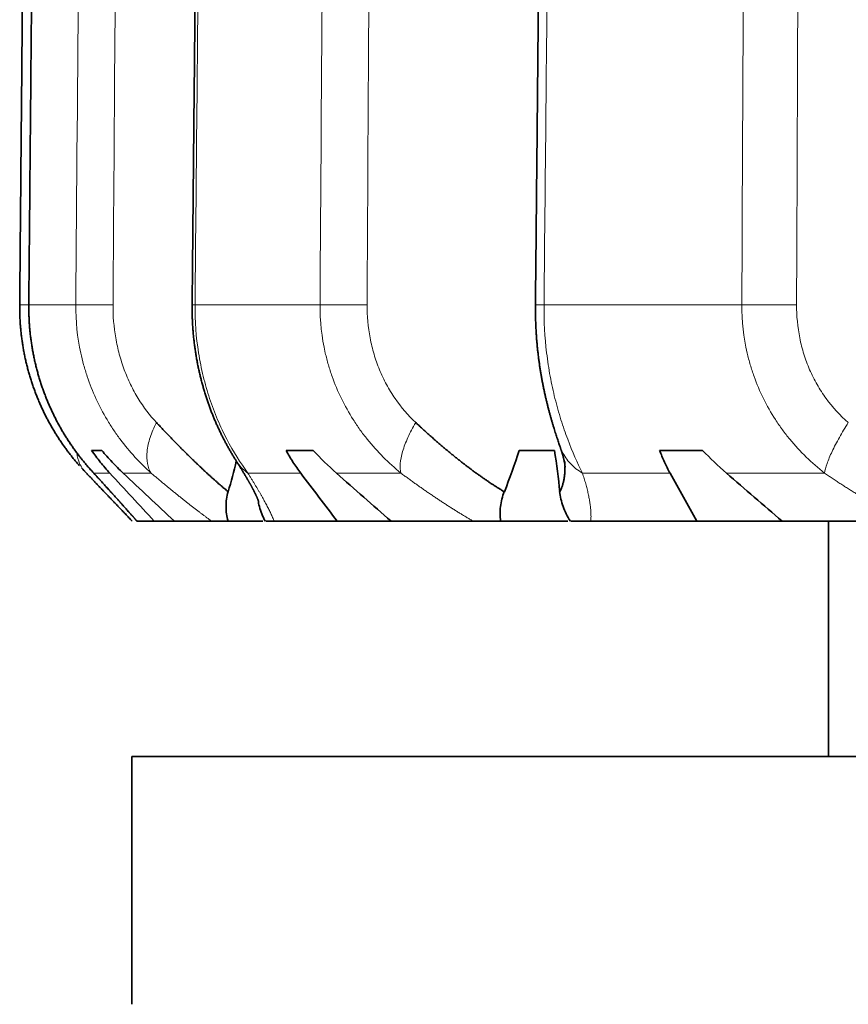
# Model space of a CAD drawing. Units: millimetres. Extents: x 43 to 288, y 9 to 201.
# Drawn here: x 113 to 117, y 16 to 20 of the extents above; entities that cross this region are included whole.
import ezdxf

# ---------------------------------------------------------------- set-up
doc = ezdxf.new("R2010")
doc.units = ezdxf.units.MM
doc.layers.add('1', color=7, linetype='Continuous', true_color=0xffffff)

msp = doc.modelspace()

# ---------------------------------------------------------------- linework, layer by layer
at = {"layer": '1', "color": 8, "linetype": 'Continuous', "lineweight": 18}
for p, q in [((113.0603, 18.7464), (113.0612, 18.7463)), ((113.0612, 18.7463), (113.2594, 18.7463)), ((113.7644, 18.7463), (114.2939, 18.7463)), ((115.2425, 18.7463), (116.0802, 18.7463)), ((113.4034, 18.0335), (113.3359, 18.0335)), ((113.5785, 18.0335), (113.46, 18.0335)), ((114.212, 18.0335), (113.9879, 18.0335)), ((114.636, 18.0335), (114.3632, 18.0335)), ((115.7761, 18.0335), (115.4051, 18.0335)), ((116.4304, 18.0335), (116.0153, 18.0335))]:
    msp.add_line(p, q, dxfattribs=at)
at = {"layer": '1', "color": 18, "linetype": 'Continuous', "lineweight": 35}
for p, q in [((113.3264, 18.1296), (113.3695, 18.1296)), ((114.1503, 18.1296), (114.2654, 18.1296)), ((115.2869, 18.1296), (115.1375, 18.1296)), ((115.7323, 18.1296), (115.9144, 18.1296)), ((115.3314, 18.0614), (115.3314, 18.0629)), ((113.5916, 17.8296), (113.5194, 17.8296)), ((113.5916, 17.8296), (113.677, 17.8296)), ((113.835, 17.8296), (113.6769, 17.8296)), ((113.9051, 17.8296), (114.0512, 17.8296)), ((114.3667, 17.8296), (114.0999, 17.8296)), ((114.3667, 17.8296), (114.5946, 17.8296)), ((114.9431, 17.8296), (114.5946, 17.8296)), ((115.0592, 17.8296), (115.3436, 17.8296)), ((115.8904, 17.8296), (115.4408, 17.8296)), ((115.8904, 17.8296), (116.2421, 17.8296)), ((116.2421, 17.8296), (116.2505, 17.8297)), ((116.7746, 17.8296), (116.2509, 17.8296)), ((116.4467, 17.8296), (116.4467, 16.8335)), ((113.4967, 16.8335), (149.4967, 16.8335))]:
    msp.add_line(p, q, dxfattribs=at)
at = {"layer": '1', "color": 8, "linetype": 'Continuous', "lineweight": 18}
for centre, major_axis, ratio, start_param, end_param in [((113.3218, 18.7437), (-0.3, 0.0027), 0.003972, 5.770978, 6.282648), ((113.5553, 18.7437), (-0.3, 0.0024), 0.005737, 5.191611, 6.117027), ((114.052, 18.7437), (-0.3, 0.0029), 0.001699, 6.282438, 6.570798), ((114.5729, 18.7437), (-0.3, 0.002), 0.007251, 4.982173, 5.907589), ((115.5062, 18.7437), (0.3, -0.0029), 0.000335, 2.64455, 3.140614), ((116.3303, 18.7437), (-0.3, 0.0015), 0.008448, 4.77273, 5.698146)]:
    msp.add_ellipse(centre, major_axis=major_axis, ratio=ratio, start_param=start_param, end_param=end_param, dxfattribs=at)
at = {"layer": '1', "color": 18, "linetype": 'Continuous', "lineweight": 35}
for centre, major_axis, ratio, start_param, end_param in [((114.1936, 18.4658), (-0.6423, -1.965), 0.484552, 1.467764, 1.558026), ((114.1789, 18.4658), (0.6423, -1.965), 0.484552, 1.153608, 1.24387), ((112.8902, 18.4658), (-0.3719, -1.979), 0.549088, 1.413504, 1.480936)]:
    msp.add_ellipse(centre, major_axis=major_axis, ratio=ratio, start_param=start_param, end_param=end_param, dxfattribs=at)
for points, degree in [([(113.0644, 23.5322), (113.0431, 21.1393), (113.0218, 18.7463)], 2), ([(113.1036, 23.5323), (113.082, 21.1393), (113.0603, 18.7464)], 2), ([(113.798, 23.5324), (113.7751, 21.1395), (113.7521, 18.7466)], 2), ([(115.2528, 23.5325), (115.2296, 21.1395), (115.2062, 18.7466)], 2), ([(114.3632, 18.0335), (114.3287, 18.064), (114.2961, 18.0961), (114.2654, 18.1296)], 3), ([(116.0153, 18.0335), (115.98, 18.0642), (115.9464, 18.0962), (115.9144, 18.1296)], 3), ([(113.3042, 18.0335), (113.2974, 18.0406), (113.2906, 18.0478), (113.284, 18.0551)], 3), ([(113.4034, 18.0335), (113.466, 17.9655), (113.5288, 17.8975), (113.5916, 17.8296)], 3), ([(113.6769, 17.8296), (113.6045, 17.8975), (113.5322, 17.9655), (113.46, 18.0335)], 3), ([(114.212, 18.0335), (114.2635, 17.9655), (114.315, 17.8975), (114.3667, 17.8296)], 3), ([(114.5946, 17.8296), (114.5174, 17.8975), (114.4403, 17.9655), (114.3632, 18.0335)], 3), ([(115.7761, 18.0335), (115.8141, 17.9655), (115.8522, 17.8975), (115.8904, 17.8296)], 3), ([(116.2509, 17.8296), (116.1723, 17.8975), (116.0938, 17.9655), (116.0153, 18.0335)], 3), ([(113.9062, 17.8296), (113.835, 17.8296)], 1), ([(114.0999, 17.8296), (114.0636, 17.8296)], 1), ([(115.0603, 17.8296), (114.9431, 17.8296)], 1), ([(115.4408, 17.8296), (115.356, 17.8296)], 1), ([(113.4967, 16.8335), (113.4967, 16.4845), (113.4967, 16.1344), (113.4967, 15.7835)], 3)]:
    msp.add_open_spline(points, degree=degree, dxfattribs=at)
at = {"layer": '1', "color": 8, "linetype": 'Continuous', "lineweight": 18}
for points, knots in [([(113.1045, 23.5322), (113.0954, 22.5245), (113.0863, 21.5169), (113.0719, 19.9216), (113.0666, 19.334), (113.0612, 18.7463)], [0, 0, 0, 0, 0.631624, 0.631624, 1, 1, 1, 1]), ([(113.2594, 18.7463), (113.2671, 19.7253), (113.2749, 20.7043), (113.2874, 22.2996), (113.2923, 22.9159), (113.2972, 23.5322)], [0, 0, 0, 0, 0.613684, 0.613684, 1, 1, 1, 1]), ([(113.451, 23.5322), (113.4454, 22.7439), (113.4398, 21.9555), (113.4284, 20.3602), (113.4227, 19.5533), (113.417, 18.7463)], [0, 0, 0, 0, 0.494151, 0.494151, 1, 1, 1, 1]), ([(113.8104, 23.5322), (113.8007, 22.5245), (113.791, 21.5169), (113.7757, 19.9216), (113.77, 19.334), (113.7644, 18.7463)], [0, 0, 0, 0, 0.631624, 0.631624, 1, 1, 1, 1]), ([(114.2939, 18.7463), (114.3002, 19.7253), (114.3066, 20.7043), (114.317, 22.2996), (114.321, 22.9159), (114.325, 23.5322)], [0, 0, 0, 0, 0.613684, 0.613684, 1, 1, 1, 1]), ([(114.5202, 23.5322), (114.5157, 22.7439), (114.5112, 21.9555), (114.5021, 20.3602), (114.4976, 19.5533), (114.493, 18.7463)], [0, 0, 0, 0, 0.494151, 0.494151, 1, 1, 1, 1]), ([(115.2893, 23.5322), (115.2794, 22.5245), (115.2696, 21.5169), (115.254, 19.9216), (115.2483, 19.334), (115.2425, 18.7463)], [0, 0, 0, 0, 0.631624, 0.631624, 1, 1, 1, 1]), ([(116.0802, 18.7463), (116.0849, 19.7253), (116.0896, 20.7043), (116.0974, 22.2996), (116.1004, 22.9159), (116.1034, 23.5322)], [0, 0, 0, 0, 0.613684, 0.613684, 1, 1, 1, 1]), ([(116.3314, 23.5322), (116.3282, 22.7439), (116.325, 21.9555), (116.3186, 20.3602), (116.3154, 19.5533), (116.3122, 18.7463)], [0, 0, 0, 0, 0.494151, 0.494151, 1, 1, 1, 1]), ([(113.0612, 18.7463), (113.0606, 18.6772), (113.0668, 18.6092), (113.0826, 18.5258), (113.0861, 18.5092), (113.0941, 18.4761), (113.0985, 18.4597), (113.1127, 18.4111), (113.1236, 18.3796), (113.1482, 18.3184), (113.1618, 18.2886), (113.1842, 18.2453), (113.192, 18.2311), (113.208, 18.2033), (113.2163, 18.1897), (113.2587, 18.1237), (113.2962, 18.0761), (113.3359, 18.0335)], [0, 0, 0, 0, 0.25, 0.25, 0.3125, 0.3125, 0.375, 0.375, 0.5, 0.5, 0.625, 0.625, 0.6875, 0.6875, 0.75, 0.75, 1, 1, 1, 1]), ([(113.5785, 18.0335), (113.531, 18.0761), (113.4869, 18.1237), (113.4375, 18.1898), (113.4279, 18.2033), (113.4093, 18.2311), (113.4003, 18.2454), (113.3745, 18.2887), (113.3432, 18.3481), (113.3184, 18.4109), (113.3022, 18.4593), (113.2972, 18.4756), (113.2881, 18.5087), (113.284, 18.5254), (113.2659, 18.6091), (113.2589, 18.6772), (113.2594, 18.7463)], [0, 0, 0, 0, 0.25, 0.25, 0.3125, 0.3125, 0.375, 0.375, 0.5, 0.625, 0.625, 0.6875, 0.6875, 0.75, 0.75, 1, 1, 1, 1]), ([(113.417, 18.7463), (113.4166, 18.6989), (113.4205, 18.6522), (113.4325, 18.5829), (113.4376, 18.5598), (113.4497, 18.5149), (113.4637, 18.471), (113.4816, 18.4291), (113.4964, 18.3985), (113.5016, 18.3884), (113.5124, 18.3686), (113.518, 18.3589), (113.5469, 18.3118), (113.5729, 18.2778), (113.6012, 18.2474)], [0, 0, 0, 0, 0.25, 0.25, 0.375, 0.375, 0.5, 0.625, 0.625, 0.6875, 0.6875, 0.75, 0.75, 1, 1, 1, 1]), ([(113.7644, 18.7463), (113.7637, 18.6772), (113.7689, 18.6092), (113.782, 18.5258), (113.785, 18.5092), (113.7916, 18.4761), (113.7952, 18.4597), (113.8071, 18.4111), (113.8161, 18.3796), (113.8365, 18.3184), (113.8477, 18.2886), (113.8661, 18.2453), (113.8724, 18.2311), (113.8856, 18.2033), (113.8923, 18.1897), (113.9267, 18.1237), (113.9567, 18.0761), (113.9879, 18.0335)], [0, 0, 0, 0, 0.25, 0.25, 0.3125, 0.3125, 0.375, 0.375, 0.5, 0.5, 0.625, 0.625, 0.6875, 0.6875, 0.75, 0.75, 1, 1, 1, 1]), ([(114.636, 18.0335), (114.584, 18.0761), (114.5364, 18.1237), (114.4833, 18.1898), (114.473, 18.2033), (114.4531, 18.2311), (114.4435, 18.2454), (114.416, 18.2887), (114.3827, 18.3481), (114.3563, 18.4109), (114.3392, 18.4593), (114.334, 18.4756), (114.3243, 18.5087), (114.32, 18.5254), (114.3009, 18.6091), (114.2934, 18.6772), (114.2939, 18.7463)], [0, 0, 0, 0, 0.25, 0.25, 0.3125, 0.3125, 0.375, 0.375, 0.5, 0.625, 0.625, 0.6875, 0.6875, 0.75, 0.75, 1, 1, 1, 1]), ([(114.493, 18.7463), (114.4927, 18.6989), (114.497, 18.6522), (114.5102, 18.5829), (114.5158, 18.5598), (114.5291, 18.5149), (114.5446, 18.471), (114.5644, 18.4291), (114.5809, 18.3985), (114.5867, 18.3884), (114.5988, 18.3686), (114.605, 18.3589), (114.6374, 18.3118), (114.6667, 18.2778), (114.6992, 18.2474)], [0, 0, 0, 0, 0.25, 0.25, 0.375, 0.375, 0.5, 0.625, 0.625, 0.6875, 0.6875, 0.75, 0.75, 1, 1, 1, 1]), ([(115.2425, 18.7463), (115.2419, 18.6772), (115.2457, 18.6092), (115.2556, 18.5258), (115.2579, 18.5092), (115.2629, 18.4761), (115.2656, 18.4597), (115.2746, 18.4111), (115.2814, 18.3796), (115.2966, 18.3184), (115.305, 18.2886), (115.3185, 18.2453), (115.3232, 18.2311), (115.3328, 18.2033), (115.3377, 18.1897), (115.3626, 18.1237), (115.3839, 18.0761), (115.4051, 18.0335)], [0, 0, 0, 0, 0.25, 0.25, 0.3125, 0.3125, 0.375, 0.375, 0.5, 0.5, 0.625, 0.625, 0.6875, 0.6875, 0.75, 0.75, 1, 1, 1, 1]), ([(116.4304, 18.0335), (116.3762, 18.0761), (116.3271, 18.1237), (116.2727, 18.1898), (116.2621, 18.2033), (116.2418, 18.2311), (116.232, 18.2454), (116.2039, 18.2887), (116.1701, 18.3481), (116.1434, 18.4109), (116.1261, 18.4593), (116.1208, 18.4756), (116.1111, 18.5087), (116.1067, 18.5254), (116.0874, 18.6091), (116.0798, 18.6772), (116.0802, 18.7463)], [0, 0, 0, 0, 0.25, 0.25, 0.3125, 0.3125, 0.375, 0.375, 0.5, 0.625, 0.625, 0.6875, 0.6875, 0.75, 0.75, 1, 1, 1, 1]), ([(116.3122, 18.7463), (116.312, 18.6989), (116.3165, 18.6522), (116.3304, 18.5829), (116.3362, 18.5598), (116.3502, 18.5149), (116.3664, 18.471), (116.3872, 18.4291), (116.4047, 18.3985), (116.4108, 18.3884), (116.4236, 18.3686), (116.4302, 18.3589), (116.4647, 18.3118), (116.4961, 18.2778), (116.5313, 18.2474)], [0, 0, 0, 0, 0.25, 0.25, 0.375, 0.375, 0.5, 0.625, 0.625, 0.6875, 0.6875, 0.75, 0.75, 1, 1, 1, 1]), ([(113.5785, 18.0335), (113.5709, 18.0449), (113.5656, 18.0585), (113.5598, 18.0895), (113.5593, 18.1068), (113.5632, 18.144), (113.5677, 18.1639), (113.5811, 18.205), (113.5902, 18.2262), (113.6012, 18.2474)], [0, 0, 0, 0, 0.25, 0.25, 0.5, 0.5, 0.75, 0.75, 1, 1, 1, 1]), ([(114.636, 18.0335), (114.633, 18.0449), (114.6322, 18.0585), (114.6347, 18.0895), (114.6382, 18.1068), (114.6492, 18.144), (114.6567, 18.1639), (114.6754, 18.205), (114.6866, 18.2262), (114.6992, 18.2474)], [0, 0, 0, 0, 0.25, 0.25, 0.5, 0.5, 0.75, 0.75, 1, 1, 1, 1]), ([(116.4304, 18.0335), (116.4322, 18.0449), (116.4358, 18.0585), (116.4467, 18.0895), (116.4539, 18.1068), (116.4715, 18.144), (116.4818, 18.1639), (116.5049, 18.205), (116.5177, 18.2262), (116.5313, 18.2474)], [0, 0, 0, 0, 0.25, 0.25, 0.5, 0.5, 0.75, 0.75, 1, 1, 1, 1]), ([(115.3096, 18.1475), (115.3122, 18.14), (115.3152, 18.1326), (115.3277, 18.1068), (115.3397, 18.0895), (115.3688, 18.0585), (115.3859, 18.0449), (115.4051, 18.0335)], [0, 0, 0, 0, 0.161648, 0.161648, 0.580824, 0.580824, 1, 1, 1, 1]), ([(113.3042, 18.0335), (113.2923, 18.0449), (113.2827, 18.0585), (113.2697, 18.0873), (113.2656, 18.1019), (113.2636, 18.1176)], [0, 0, 0, 0, 0.538287, 0.538287, 1, 1, 1, 1]), ([(113.9403, 18.0828), (113.9422, 18.0798), (113.9442, 18.0769), (113.9577, 18.0585), (113.9717, 18.0449), (113.9879, 18.0335)], [0, 0, 0, 0, 0.155764, 0.155764, 1, 1, 1, 1]), ([(113.3359, 18.0335), (113.3395, 18.0297), (113.3465, 18.0219), (113.357, 18.0104), (113.3672, 17.9991), (113.3773, 17.9881), (113.3871, 17.9772), (113.3968, 17.9665), (113.4063, 17.956), (113.4156, 17.9457), (113.4247, 17.9356), (113.4336, 17.9257), (113.4424, 17.916), (113.4509, 17.9064), (113.4593, 17.8971), (113.4674, 17.888), (113.4754, 17.879), (113.4832, 17.8703), (113.4908, 17.8618), (113.4983, 17.8534), (113.5055, 17.8453), (113.5126, 17.8373), (113.5171, 17.8321), (113.5194, 17.8296)], [0, 0, 0, 0, 0.050112, 0.099918, 0.149427, 0.198647, 0.247587, 0.296255, 0.344661, 0.392812, 0.440719, 0.488389, 0.535834, 0.583062, 0.630083, 0.676907, 0.723543, 0.770002, 0.816294, 0.862429, 0.908418, 0.954272, 1, 1, 1, 1]), ([(113.835, 17.8296), (113.8316, 17.832), (113.8248, 17.8369), (113.8145, 17.8445), (113.8041, 17.8523), (113.7935, 17.8602), (113.7828, 17.8684), (113.7719, 17.8766), (113.7609, 17.8851), (113.7497, 17.8938), (113.7384, 17.9026), (113.727, 17.9116), (113.7154, 17.9208), (113.7037, 17.9302), (113.6918, 17.9397), (113.6798, 17.9494), (113.6676, 17.9593), (113.6553, 17.9694), (113.6429, 17.9796), (113.6303, 17.9901), (113.6176, 18.0007), (113.6047, 18.0115), (113.5917, 18.0224), (113.5829, 18.0298), (113.5785, 18.0335)], [0, 0, 0, 0, 0.043647, 0.087408, 0.131291, 0.175306, 0.219463, 0.263769, 0.308235, 0.352868, 0.397678, 0.442672, 0.487861, 0.533251, 0.578851, 0.624669, 0.670713, 0.716991, 0.763511, 0.810281, 0.857307, 0.904598, 0.95216, 1, 1, 1, 1]), ([(113.9879, 18.0335), (113.9904, 18.0297), (113.9953, 18.0219), (114.0025, 18.0104), (114.0095, 17.9991), (114.0162, 17.9881), (114.0228, 17.9772), (114.0292, 17.9665), (114.0353, 17.956), (114.0413, 17.9457), (114.047, 17.9356), (114.0526, 17.9257), (114.0579, 17.916), (114.063, 17.9064), (114.0679, 17.8971), (114.0727, 17.888), (114.0772, 17.879), (114.0815, 17.8703), (114.0856, 17.8618), (114.0895, 17.8534), (114.0932, 17.8453), (114.0967, 17.8373), (114.0989, 17.8321), (114.0999, 17.8296)], [0, 0, 0, 0, 0.050112, 0.099918, 0.149427, 0.198647, 0.247587, 0.296255, 0.344661, 0.392812, 0.440719, 0.488389, 0.535834, 0.583062, 0.630083, 0.676907, 0.723543, 0.770002, 0.816294, 0.862429, 0.908418, 0.954272, 1, 1, 1, 1]), ([(114.9431, 17.8296), (114.9388, 17.832), (114.9303, 17.8369), (114.9174, 17.8445), (114.9043, 17.8523), (114.8912, 17.8602), (114.878, 17.8684), (114.8646, 17.8766), (114.8512, 17.8851), (114.8376, 17.8938), (114.824, 17.9026), (114.8102, 17.9116), (114.7963, 17.9208), (114.7823, 17.9302), (114.7682, 17.9397), (114.7539, 17.9494), (114.7396, 17.9593), (114.7251, 17.9694), (114.7106, 17.9796), (114.6959, 17.9901), (114.6811, 18.0007), (114.6662, 18.0115), (114.6511, 18.0224), (114.6411, 18.0298), (114.636, 18.0335)], [0, 0, 0, 0, 0.043647, 0.087408, 0.131291, 0.175306, 0.219463, 0.263769, 0.308235, 0.352868, 0.397678, 0.442672, 0.487861, 0.533251, 0.578851, 0.624669, 0.670713, 0.716991, 0.763511, 0.810281, 0.857307, 0.904598, 0.95216, 1, 1, 1, 1]), ([(115.4051, 18.0335), (115.4064, 18.0297), (115.409, 18.0219), (115.4126, 18.0104), (115.416, 17.9991), (115.4192, 17.9881), (115.4222, 17.9772), (115.425, 17.9665), (115.4275, 17.956), (115.4299, 17.9457), (115.432, 17.9356), (115.4339, 17.9257), (115.4356, 17.916), (115.4371, 17.9064), (115.4384, 17.8971), (115.4394, 17.888), (115.4403, 17.879), (115.4409, 17.8703), (115.4413, 17.8618), (115.4415, 17.8534), (115.4415, 17.8453), (115.4413, 17.8373), (115.441, 17.8321), (115.4408, 17.8296)], [0, 0, 0, 0, 0.050112, 0.099918, 0.149427, 0.198647, 0.247587, 0.296255, 0.344661, 0.392812, 0.440719, 0.488389, 0.535834, 0.583062, 0.630083, 0.676907, 0.723543, 0.770002, 0.816294, 0.862429, 0.908418, 0.954272, 1, 1, 1, 1]), ([(116.7746, 17.8296), (116.7696, 17.832), (116.7597, 17.8369), (116.7448, 17.8445), (116.7298, 17.8523), (116.7147, 17.8602), (116.6995, 17.8684), (116.6843, 17.8766), (116.669, 17.8851), (116.6536, 17.8938), (116.6382, 17.9026), (116.6227, 17.9116), (116.6071, 17.9208), (116.5914, 17.9302), (116.5756, 17.9397), (116.5598, 17.9494), (116.5439, 17.9593), (116.5279, 17.9694), (116.5118, 17.9796), (116.4957, 17.9901), (116.4795, 18.0007), (116.4632, 18.0115), (116.4468, 18.0224), (116.4359, 18.0298), (116.4304, 18.0335)], [0, 0, 0, 0, 0.043647, 0.087408, 0.131291, 0.175306, 0.219463, 0.263769, 0.308235, 0.352868, 0.397678, 0.442672, 0.487861, 0.533251, 0.578851, 0.624669, 0.670713, 0.716991, 0.763511, 0.810281, 0.857307, 0.904598, 0.95216, 1, 1, 1, 1])]:
    msp.add_open_spline(points, degree=3, knots=knots, dxfattribs=at)
at = {"layer": '1', "color": 18, "linetype": 'Continuous', "lineweight": 35}
for points, knots in [([(113.0218, 18.7463), (113.0218, 18.7415), (113.0217, 18.7302), (113.022, 18.7123), (113.0227, 18.6927), (113.0237, 18.6731), (113.0251, 18.6536), (113.0269, 18.6342), (113.029, 18.6149), (113.0315, 18.5957), (113.0344, 18.5766), (113.0376, 18.5575), (113.0412, 18.5384), (113.0451, 18.5194), (113.0494, 18.5005), (113.0541, 18.4816), (113.0591, 18.4629), (113.0644, 18.4446), (113.07, 18.4264), (113.076, 18.4084), (113.0823, 18.3903), (113.0889, 18.3725), (113.0958, 18.3548), (113.1031, 18.3374), (113.1106, 18.3201), (113.1184, 18.3031), (113.1266, 18.2862), (113.135, 18.2695), (113.1436, 18.2532), (113.1525, 18.2371), (113.1616, 18.2213), (113.1709, 18.2057), (113.1806, 18.1902), (113.1906, 18.1748), (113.2008, 18.1597), (113.2113, 18.1448), (113.2219, 18.1303), (113.2325, 18.1162), (113.2433, 18.1026), (113.2543, 18.089), (113.2649, 18.0765), (113.2718, 18.0686), (113.2749, 18.0651)], [0, 0, 0, 0, 0.018662, 0.044048, 0.069452, 0.094851, 0.120225, 0.145555, 0.170649, 0.195696, 0.220835, 0.246054, 0.271342, 0.296685, 0.32207, 0.347485, 0.372914, 0.398264, 0.422774, 0.44811, 0.473402, 0.498661, 0.523897, 0.549119, 0.574337, 0.59956, 0.624794, 0.650176, 0.675399, 0.700266, 0.725295, 0.750479, 0.775812, 0.801289, 0.826906, 0.852656, 0.87848, 0.903096, 0.928264, 0.953564, 0.979001, 1, 1, 1, 1]), ([(113.0604, 18.7464), (113.0603, 18.745), (113.0602, 18.7372), (113.0604, 18.7227), (113.0608, 18.7031), (113.0616, 18.6835), (113.0628, 18.664), (113.0643, 18.6445), (113.0662, 18.6252), (113.0685, 18.6059), (113.0711, 18.5868), (113.074, 18.5676), (113.0773, 18.5485), (113.081, 18.5295), (113.085, 18.5105), (113.0894, 18.4917), (113.0941, 18.4729), (113.0992, 18.4543), (113.1045, 18.4361), (113.1101, 18.418), (113.116, 18.4), (113.1223, 18.3821), (113.129, 18.3643), (113.1358, 18.3468), (113.143, 18.3295), (113.1505, 18.3124), (113.1583, 18.2954), (113.1664, 18.2785), (113.1747, 18.2619), (113.1832, 18.2457), (113.1919, 18.2298), (113.2009, 18.2141), (113.2102, 18.1985), (113.2197, 18.1831), (113.2295, 18.1679), (113.2396, 18.1529), (113.2497, 18.1383), (113.2599, 18.1242), (113.2702, 18.1104), (113.2808, 18.0968), (113.2916, 18.0834), (113.3025, 18.0702), (113.3137, 18.0573), (113.3218, 18.0481), (113.3262, 18.0433), (113.3269, 18.0426)], [0, 0, 0, 0, 0.004996, 0.02925, 0.053533, 0.077823, 0.102098, 0.12634, 0.150443, 0.174344, 0.19843, 0.222555, 0.246715, 0.270907, 0.295126, 0.319368, 0.343629, 0.367905, 0.392008, 0.415582, 0.439759, 0.463896, 0.488003, 0.51209, 0.536165, 0.560239, 0.584318, 0.608478, 0.633216, 0.656924, 0.680781, 0.704775, 0.728904, 0.753167, 0.777558, 0.802076, 0.826697, 0.850204, 0.874165, 0.898253, 0.922473, 0.946827, 0.971315, 0.995941, 1, 1, 1, 1]), ([(113.7521, 18.7466), (113.7521, 18.7434), (113.752, 18.7338), (113.7521, 18.7177), (113.7525, 18.6983), (113.7532, 18.6789), (113.7542, 18.6596), (113.7555, 18.6404), (113.7571, 18.6214), (113.759, 18.6025), (113.7612, 18.5835), (113.7637, 18.5646), (113.7665, 18.5458), (113.7695, 18.527), (113.7728, 18.5084), (113.7764, 18.4898), (113.7803, 18.4714), (113.7844, 18.4533), (113.7887, 18.4355), (113.7933, 18.4179), (113.7981, 18.4002), (113.8032, 18.3827), (113.8085, 18.3655), (113.814, 18.3485), (113.8197, 18.3316), (113.8256, 18.315), (113.8317, 18.2986), (113.8379, 18.2826), (113.8443, 18.2669), (113.8508, 18.2514), (113.8576, 18.236), (113.8645, 18.2208), (113.8716, 18.2058), (113.8786, 18.1915), (113.8855, 18.178), (113.8922, 18.1651), (113.8992, 18.1521), (113.9065, 18.1389), (113.914, 18.1258), (113.9216, 18.1129), (113.9293, 18.1002), (113.9356, 18.0902), (113.9392, 18.0845), (113.9403, 18.0828)], [0, 0, 0, 0, 0.012524, 0.038187, 0.063871, 0.089557, 0.115231, 0.140859, 0.166005, 0.191413, 0.216855, 0.24233, 0.267838, 0.293376, 0.318945, 0.344543, 0.370171, 0.39564, 0.420157, 0.445554, 0.470882, 0.496154, 0.52138, 0.546572, 0.571738, 0.596891, 0.622126, 0.646978, 0.671649, 0.69646, 0.721408, 0.746489, 0.771704, 0.797053, 0.819971, 0.842234, 0.865473, 0.890133, 0.914877, 0.939704, 0.964608, 0.989583, 1, 1, 1, 1]), ([(115.2063, 18.7466), (115.2062, 18.7423), (115.2061, 18.7318), (115.2062, 18.715), (115.2065, 18.6964), (115.207, 18.6778), (115.2077, 18.6592), (115.2086, 18.6408), (115.2097, 18.6225), (115.211, 18.6044), (115.2124, 18.5863), (115.2141, 18.5682), (115.216, 18.5503), (115.2181, 18.5324), (115.2203, 18.5147), (115.2227, 18.4971), (115.2253, 18.4799), (115.2279, 18.4629), (115.2308, 18.4462), (115.2337, 18.4295), (115.2368, 18.4132), (115.2401, 18.3971), (115.2434, 18.3812), (115.2468, 18.3656), (115.2503, 18.3503), (115.2539, 18.3352), (115.2575, 18.3206), (115.2611, 18.3063), (115.2648, 18.2924), (115.2686, 18.2787), (115.2723, 18.2653), (115.2761, 18.2522), (115.2799, 18.2394), (115.2835, 18.2275), (115.287, 18.2163), (115.2904, 18.2055), (115.2939, 18.1946), (115.2974, 18.184), (115.3007, 18.1738), (115.304, 18.164), (115.307, 18.1552), (115.3088, 18.1499), (115.3096, 18.1475)], [0, 0, 0, 0, 0.018689, 0.045775, 0.072874, 0.099964, 0.127031, 0.154004, 0.180564, 0.207293, 0.23403, 0.260775, 0.287528, 0.314288, 0.341058, 0.367838, 0.394521, 0.42026, 0.446537, 0.472674, 0.498682, 0.524572, 0.550356, 0.576045, 0.60165, 0.627212, 0.652296, 0.677105, 0.701918, 0.726698, 0.751416, 0.776036, 0.800519, 0.824826, 0.846086, 0.868269, 0.891566, 0.914662, 0.937514, 0.960081, 0.982314, 1, 1, 1, 1]), ([(113.6012, 18.2474), (113.6053, 18.2431), (113.6133, 18.2345), (113.6252, 18.2218), (113.637, 18.2094), (113.6487, 18.1972), (113.6602, 18.1852), (113.6716, 18.1734), (113.6829, 18.1619), (113.694, 18.1506), (113.7049, 18.1395), (113.7157, 18.1287), (113.7264, 18.1181), (113.7369, 18.1077), (113.7473, 18.0976), (113.7575, 18.0876), (113.7675, 18.078), (113.7774, 18.0685), (113.7872, 18.0593), (113.7967, 18.0503), (113.8061, 18.0415), (113.8153, 18.033), (113.8244, 18.0246), (113.8333, 18.0166), (113.842, 18.0087), (113.8505, 18.0011), (113.8589, 17.9937), (113.867, 17.9865), (113.875, 17.9796), (113.8828, 17.9729), (113.8905, 17.9664), (113.8979, 17.9602), (113.9027, 17.9562), (113.9051, 17.9542)], [0, 0, 0, 0, 0.035443, 0.070641, 0.105597, 0.140314, 0.174794, 0.209041, 0.243058, 0.276849, 0.310417, 0.343764, 0.376895, 0.409813, 0.442522, 0.475025, 0.507326, 0.539429, 0.571338, 0.603057, 0.634589, 0.665938, 0.69711, 0.728108, 0.758937, 0.7896, 0.820102, 0.850449, 0.880643, 0.910691, 0.940596, 0.970365, 1, 1, 1, 1]), ([(114.6992, 18.2474), (114.7038, 18.2431), (114.713, 18.2345), (114.7268, 18.2218), (114.7405, 18.2094), (114.754, 18.1972), (114.7675, 18.1852), (114.7809, 18.1734), (114.7941, 18.1619), (114.8073, 18.1506), (114.8203, 18.1395), (114.8333, 18.1287), (114.8461, 18.1181), (114.8588, 18.1077), (114.8714, 18.0976), (114.8839, 18.0876), (114.8962, 18.078), (114.9084, 18.0685), (114.9205, 18.0593), (114.9324, 18.0503), (114.9442, 18.0415), (114.9559, 18.033), (114.9675, 18.0246), (114.9788, 18.0166), (114.9901, 18.0087), (115.0012, 18.0011), (115.0122, 17.9937), (115.023, 17.9865), (115.0336, 17.9796), (115.0441, 17.9729), (115.0544, 17.9664), (115.0646, 17.9602), (115.0713, 17.9562), (115.0746, 17.9542)], [0, 0, 0, 0, 0.035443, 0.070641, 0.105597, 0.140314, 0.174794, 0.209041, 0.243058, 0.276849, 0.310417, 0.343764, 0.376895, 0.409813, 0.442522, 0.475025, 0.507326, 0.539429, 0.571338, 0.603057, 0.634589, 0.665938, 0.69711, 0.728108, 0.758937, 0.7896, 0.820102, 0.850449, 0.880643, 0.910691, 0.940596, 0.970365, 1, 1, 1, 1]), ([(115.3096, 18.1477), (115.3101, 18.1462), (115.311, 18.1435), (115.3122, 18.1399), (115.3131, 18.137), (115.3139, 18.1348), (115.3144, 18.133), (115.315, 18.1314), (115.3156, 18.1295), (115.3162, 18.1275), (115.3168, 18.1256), (115.3173, 18.1239), (115.3178, 18.1223), (115.3184, 18.1203), (115.3192, 18.1179), (115.3199, 18.1153), (115.3206, 18.113), (115.3212, 18.1111), (115.3217, 18.1092), (115.3223, 18.107), (115.323, 18.1044), (115.3238, 18.1017), (115.3245, 18.099), (115.3251, 18.0965), (115.3258, 18.0939), (115.3264, 18.0913), (115.327, 18.089), (115.3274, 18.0872), (115.3277, 18.0856), (115.3281, 18.084), (115.3286, 18.0815), (115.3292, 18.0783), (115.3299, 18.0748), (115.3303, 18.0722), (115.3307, 18.0698), (115.331, 18.0676), (115.3312, 18.0655), (115.3313, 18.0637), (115.3314, 18.0623), (115.3314, 18.0616), (115.3314, 18.0612), (115.3314, 18.061), (115.3314, 18.0608), (115.3314, 18.0606), (115.3314, 18.0604), (115.3314, 18.0603)], [0, 0, 0, 0, 0.027846, 0.051038, 0.069659, 0.083773, 0.094015, 0.1047, 0.116685, 0.131296, 0.144935, 0.156328, 0.166252, 0.178277, 0.197299, 0.217672, 0.234019, 0.246831, 0.261175, 0.278029, 0.295996, 0.321943, 0.343403, 0.363234, 0.386241, 0.412854, 0.433468, 0.450393, 0.46619, 0.482555, 0.500793, 0.550393, 0.593538, 0.634387, 0.673266, 0.716446, 0.7652, 0.82704, 0.886219, 0.936606, 0.944308, 0.952367, 0.963995, 0.979859, 1, 1, 1, 1]), ([(113.3264, 18.1296), (113.338, 18.1129), (113.3502, 18.0965), (113.376, 18.0644), (113.3894, 18.0487), (113.4034, 18.0335)], [0, 0, 0, 0, 0.5, 0.5, 1, 1, 1, 1]), ([(113.46, 18.0335), (113.4439, 18.0487), (113.4283, 18.0643), (113.3981, 18.0963), (113.3835, 18.1128), (113.3695, 18.1296)], [0, 0, 0, 0, 0.5, 0.5, 1, 1, 1, 1]), ([(114.1503, 18.1296), (114.1593, 18.1129), (114.169, 18.0965), (114.1896, 18.0644), (114.2005, 18.0487), (114.212, 18.0335)], [0, 0, 0, 0, 0.5, 0.5, 1, 1, 1, 1]), ([(115.7323, 18.1296), (115.7384, 18.1129), (115.745, 18.0965), (115.7597, 18.0644), (115.7676, 18.0487), (115.7761, 18.0335)], [0, 0, 0, 0, 0.5, 0.5, 1, 1, 1, 1]), ([(113.9403, 18.0828), (113.9413, 18.0812), (113.9433, 18.0782), (113.946, 18.0739), (113.9482, 18.0703), (113.9501, 18.0673), (113.9516, 18.065), (113.9529, 18.063), (113.9547, 18.0601), (113.9573, 18.0558), (113.9604, 18.051), (113.9631, 18.0466), (113.9653, 18.0429), (113.9676, 18.0392), (113.97, 18.0352), (113.9725, 18.0312), (113.9748, 18.0274), (113.9769, 18.0238), (113.9791, 18.0202), (113.9814, 18.0162), (113.9837, 18.0123), (113.9858, 18.0087), (113.9878, 18.0053), (113.9896, 18.0021), (113.9914, 17.999), (113.9929, 17.9963), (113.9943, 17.9938), (113.9957, 17.9913), (113.9971, 17.9888), (113.9986, 17.9861), (114.0002, 17.9832), (114.0017, 17.9806), (114.0028, 17.9784), (114.0038, 17.9766), (114.0048, 17.9748), (114.0059, 17.9728), (114.007, 17.9706), (114.0082, 17.9685), (114.0092, 17.9666), (114.01, 17.965), (114.0107, 17.9637), (114.0114, 17.9622), (114.0123, 17.9605), (114.0133, 17.9586), (114.0142, 17.9568), (114.015, 17.9552), (114.0157, 17.9538), (114.0165, 17.9522), (114.0175, 17.9502), (114.0185, 17.9481), (114.0194, 17.9463), (114.0202, 17.9446), (114.0209, 17.9432), (114.0216, 17.9417), (114.0223, 17.9401), (114.0232, 17.9383), (114.024, 17.9365), (114.0248, 17.9348), (114.0256, 17.933), (114.0264, 17.9311), (114.0273, 17.9292), (114.0281, 17.9274), (114.0287, 17.9258), (114.0293, 17.9245), (114.0298, 17.9234), (114.0302, 17.9224), (114.0307, 17.9212), (114.0311, 17.92), (114.0316, 17.9188), (114.032, 17.9178), (114.0323, 17.917), (114.0325, 17.9164), (114.0327, 17.9159), (114.0328, 17.9155), (114.0329, 17.9152), (114.033, 17.915), (114.033, 17.915), (114.033, 17.915)], [0, 0, 0, 0, 0.019088, 0.035744, 0.049989, 0.061838, 0.071305, 0.07846, 0.085192, 0.106194, 0.129466, 0.144984, 0.159569, 0.17507, 0.192037, 0.209747, 0.226703, 0.240622, 0.256063, 0.274404, 0.292562, 0.308718, 0.323355, 0.339782, 0.352966, 0.36617, 0.378383, 0.389612, 0.401385, 0.414963, 0.430336, 0.445143, 0.45506, 0.463737, 0.473199, 0.483864, 0.495731, 0.508193, 0.518838, 0.527416, 0.534033, 0.541657, 0.551641, 0.563797, 0.575035, 0.584273, 0.591796, 0.600613, 0.614621, 0.628587, 0.640527, 0.65097, 0.660802, 0.669657, 0.680851, 0.69474, 0.708466, 0.719233, 0.731803, 0.746976, 0.76296, 0.777133, 0.789983, 0.800898, 0.811575, 0.822805, 0.835983, 0.854453, 0.873672, 0.8925, 0.910123, 0.9259, 0.939763, 0.953122, 0.967756, 0.984467, 1, 1, 1, 1]), ([(115.3097, 17.9542), (115.3105, 17.9559), (115.3123, 17.9595), (115.3148, 17.965), (115.317, 17.9706), (115.3192, 17.9765), (115.3211, 17.9825), (115.3229, 17.9888), (115.3245, 17.9952), (115.3259, 18.0017), (115.3272, 18.0085), (115.3283, 18.0154), (115.3292, 18.0225), (115.33, 18.0298), (115.3306, 18.0373), (115.331, 18.045), (115.3313, 18.0528), (115.3314, 18.0608), (115.3313, 18.069), (115.3311, 18.0761), (115.3309, 18.0805), (115.3308, 18.0821)], [0, 0, 0, 0, 0.051807, 0.103819, 0.156042, 0.208482, 0.261147, 0.314043, 0.367175, 0.420551, 0.474177, 0.528058, 0.582201, 0.636611, 0.691294, 0.746257, 0.801504, 0.857042, 0.912876, 0.969011, 1, 1, 1, 1]), ([(113.4988, 17.8296), (113.4965, 17.832), (113.4918, 17.8369), (113.4845, 17.8445), (113.4771, 17.8523), (113.4695, 17.8602), (113.4617, 17.8684), (113.4538, 17.8766), (113.4457, 17.8851), (113.4374, 17.8938), (113.429, 17.9026), (113.4204, 17.9116), (113.4116, 17.9208), (113.4027, 17.9302), (113.3936, 17.9397), (113.3844, 17.9494), (113.3749, 17.9593), (113.3653, 17.9694), (113.3555, 17.9796), (113.3456, 17.9901), (113.3355, 18.0007), (113.3252, 18.0115), (113.3148, 18.0224), (113.3077, 18.0298), (113.3042, 18.0335)], [0, 0, 0, 0, 0.043647, 0.087408, 0.131291, 0.175306, 0.219463, 0.263769, 0.308235, 0.352868, 0.397678, 0.442672, 0.487861, 0.533251, 0.578851, 0.624669, 0.670713, 0.716991, 0.763511, 0.810281, 0.857307, 0.904598, 0.95216, 1, 1, 1, 1]), ([(113.3269, 18.0425), (113.3328, 18.036), (113.3444, 18.0234), (113.361, 18.0051), (113.3765, 17.9879), (113.3911, 17.9719), (113.4046, 17.9569), (113.4171, 17.9431), (113.4286, 17.9303), (113.4393, 17.9184), (113.4489, 17.9077), (113.4574, 17.8982), (113.465, 17.8897), (113.472, 17.8819), (113.4784, 17.8747), (113.4843, 17.8681), (113.4896, 17.8621), (113.4943, 17.8568), (113.4984, 17.8522), (113.5019, 17.8483), (113.5048, 17.845), (113.5069, 17.8427), (113.5083, 17.8411), (113.5092, 17.8401), (113.5102, 17.8389), (113.5115, 17.8374), (113.5133, 17.8354), (113.5155, 17.833), (113.5177, 17.8305), (113.5192, 17.8288), (113.5198, 17.828)], [0, 0, 0, 0, 0.078082, 0.152981, 0.224691, 0.293215, 0.358555, 0.419636, 0.47766, 0.532633, 0.584564, 0.628363, 0.669745, 0.708712, 0.745266, 0.77939, 0.810608, 0.838707, 0.863686, 0.884529, 0.902548, 0.917742, 0.923923, 0.929476, 0.93524, 0.943754, 0.955193, 0.969561, 0.986864, 1, 1, 1, 1]), ([(113.9045, 17.9552), (113.9016, 17.9446), (113.8994, 17.9341), (113.8964, 17.9129), (113.8956, 17.9022), (113.8955, 17.8706), (113.8983, 17.8502), (113.9042, 17.8304)], [0, 0, 0, 0, 0.25, 0.25, 0.5, 0.5, 1, 1, 1, 1]), ([(115.0742, 17.9552), (115.0702, 17.9446), (115.0668, 17.9341), (115.0614, 17.9129), (115.0594, 17.9022), (115.0553, 17.8706), (115.0555, 17.8502), (115.0585, 17.8304)], [0, 0, 0, 0, 0.25, 0.25, 0.5, 0.5, 1, 1, 1, 1]), ([(115.3541, 17.8301), (115.3477, 17.84), (115.342, 17.8501), (115.3319, 17.8706), (115.3273, 17.8811), (115.3159, 17.9129), (115.311, 17.934), (115.3087, 17.9552)], [0, 0, 0, 0, 0.25, 0.25, 0.5, 0.5, 1, 1, 1, 1]), ([(114.0616, 17.8301), (114.0561, 17.84), (114.0513, 17.8501), (114.043, 17.8706), (114.0396, 17.8811), (114.0346, 17.9008), (114.0328, 17.9099), (114.0315, 17.919)], [0, 0, 0, 0, 0.349779, 0.349779, 0.699559, 0.699559, 1, 1, 1, 1])]:
    msp.add_open_spline(points, degree=3, knots=knots, dxfattribs=at)
at = {"layer": '1', "color": 8, "linetype": 'Continuous', "lineweight": 18}
msp.add_open_spline([(113.326, 18.0436), (113.3291, 18.0401), (113.3324, 18.0367), (113.3359, 18.0335)], degree=3, dxfattribs=at)

doc.saveas('drawing.dxf')
